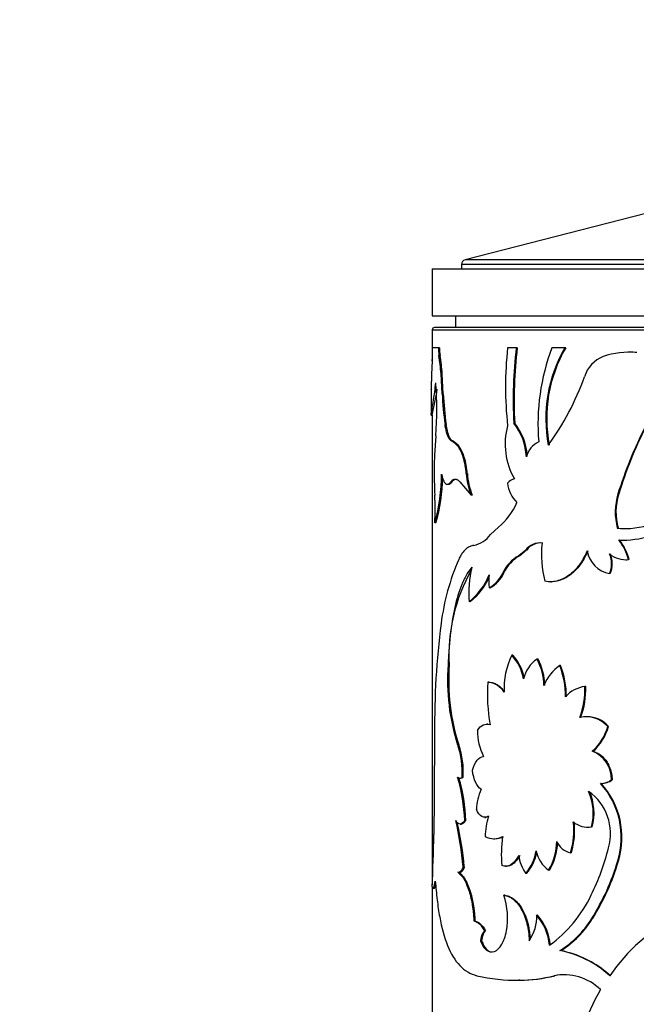
# Model space of a CAD drawing. Units: millimetres. Extents: x 0 to 744, y 0 to 1164.
# Drawn here: x 372 to 398, y 852 to 894 of the extents above; entities that cross this region are included whole.
import ezdxf
from ezdxf import colors
from ezdxf.entities.mleader import LeaderData, LeaderLine
from ezdxf.math import Vec2, Vec3

# ---------------------------------------------------------------- set-up
doc = ezdxf.new("R2010")
doc.units = ezdxf.units.MM
doc.layers.add('DV1_Défaut', color=7, linetype='Continuous')
doc.layers.add('Défaut', color=7, linetype='Continuous')

# ---------------------------------------------------------------- blocks, each defined once
blk = doc.blocks.new('_DOT')
at = {"color": 0}
blk.add_line((0, 0), (-1, 0), dxfattribs=at)
at = {"color": 0, "const_width": 0.333}
blk.add_lwpolyline([(-0.1665, 0, 1), (0.1665, 0, 1)], format="xyb", close=True, dxfattribs=at)
blk = doc.blocks.new('SE')
at = {"layer": 'DV1_Défaut', "color": 7, "linetype": 'Continuous'}
for p, q in [((401.376, 886.792), (391.044, 884.141)), ((390.894, 883.947), (428.394, 883.947)), ((390.894, 883.947), (390.894, 883.753)), ((428.244, 884.141), (391.044, 884.141)), ((389.644, 883.753), (429.644, 883.753)), ((389.644, 883.753), (389.644, 881.753)), ((389.644, 881.753), (429.644, 881.753)), ((390.644, 881.753), (390.644, 881.253)), ((389.644, 881.153), (429.644, 881.153)), ((389.644, 881.153), (389.644, 879.8)), ((429.544, 881.253), (389.744, 881.253)), ((389.908, 880.391), (389.659, 880.391)), ((389.957, 880.391), (389.908, 880.391)), ((389.981, 880.064), (389.932, 880.064)), ((393.228, 880.391), (392.86, 880.391)), ((393.268, 880.391), (393.228, 880.391)), ((395.3, 880.391), (394.747, 880.391)), ((395.335, 880.391), (395.3, 880.391)), ((398.045, 880.198), (398.016, 880.198)), ((389.646, 879.84), (389.62, 879.245)), ((390.07, 879.273), (390.021, 879.273)), ((390.069, 878.431), (390.021, 879.273)), ((390.118, 878.431), (390.07, 879.273)), ((389.594, 878.607), (389.594, 877.524)), ((390.118, 878.431), (390.069, 878.431)), ((389.595, 877.518), (389.644, 877.518)), ((389.644, 877.523), (389.644, 857.495)), ((390.242, 877.113), (390.193, 877.113)), ((393.161, 877.18), (393.12, 877.18)), ((389.805, 876.638), (389.745, 875.81)), ((390.536, 876.402), (390.488, 876.402)), ((390.806, 876.167), (390.759, 876.167)), ((391.013, 875.73), (390.967, 875.73)), ((391.143, 875.026), (391.096, 875.026)), ((390.493, 874.682), (390.445, 874.682)), ((390.817, 874.682), (391.308, 874.11)), ((390.288, 874.572), (390.337, 874.572)), ((397.593, 874.158), (397.563, 874.158)), ((391.354, 874.11), (391.308, 874.11)), ((389.805, 872.924), (389.756, 872.924)), ((392.476, 872.75), (392.133, 872.428)), ((397.566, 872.701), (397.535, 872.701)), ((397.63, 872.192), (397.6, 872.192)), ((397.794, 872.189), (397.824, 872.189)), ((393.631, 871.77), (393.335, 871.525)), ((393.671, 871.77), (393.376, 871.525)), ((393.671, 871.77), (393.631, 871.77)), ((393.376, 871.525), (393.335, 871.525)), ((397.912, 871.356), (397.941, 871.356)), ((398.041, 871.359), (398.012, 871.359)), ((392.701, 870.798), (392.659, 870.798)), ((394.697, 870.415), (394.734, 870.415)), ((397.236, 870.765), (397.205, 870.765)), ((393.076, 867.286), (393.034, 867.286)), ((394.157, 867.123), (394.118, 867.123)), ((390.371, 866.873), (390.323, 866.873)), ((395.119, 866.85), (395.083, 866.85)), ((392.061, 866.137), (392.017, 866.137)), ((396.189, 865.951), (396.155, 865.951)), ((396.242, 864.666), (396.209, 864.666)), ((392.017, 864.348), (391.973, 864.348)), ((397.159, 864.253), (397.128, 864.253)), ((389.749, 863.963), (389.735, 861.188)), ((390.778, 863.466), (390.731, 863.466)), ((396.501, 863.191), (396.468, 863.191)), ((390.821, 862.041), (390.868, 862.041)), ((390.962, 862.084), (390.915, 862.084)), ((396.849, 861.821), (396.817, 861.821)), ((397.32, 861.979), (397.289, 861.979)), ((389.735, 861.188), (389.717, 859.648)), ((391.886, 860.376), (391.93, 860.376)), ((390.832, 860.09), (390.879, 860.09)), ((391.077, 860.241), (391.03, 860.241)), ((396.263, 859.957), (396.296, 859.957)), ((396.471, 859.973), (396.438, 859.973)), ((392.263, 859.461), (392.307, 859.461)), ((395.576, 858.869), (395.541, 858.869)), ((391.014, 858.264), (390.968, 858.264)), ((392.768, 858.292), (392.81, 858.292)), ((397.582, 858.52), (397.552, 858.52)), ((393.671, 857.988), (393.631, 857.988)), ((394.639, 858.123), (394.601, 858.123)), ((389.644, 857.404), (389.644, 840.988)), ((389.675, 857.35), (389.725, 857.35)), ((392.738, 857.056), (392.696, 857.056)), ((394.137, 856.207), (394.098, 856.207)), ((391.467, 855.959), (391.421, 855.959)), ((396.471, 856.054), (396.438, 856.054)), ((391.921, 855.538), (391.877, 855.538)), ((391.747, 855.118), (391.703, 855.118)), ((395.121, 854.697), (395.085, 854.697)), ((394.874, 853.627), (394.837, 853.627)), ((393.382, 853.431), (393.341, 853.431))]:
    blk.add_line(p, q, dxfattribs=at)
for centre, radius, start, end in [((391.094, 883.947), 0.2, 104.3918, 180), ((389.744, 881.153), 0.1, 90, 180), ((377.66, 880.4), 11.999, 357.3235, 359.9559), ((391.982, 880.377), 2.074, 179.6092, 188.6799), ((382.2, 878.786), 7.836, 3.5661, 9.3843), ((392.031, 880.376), 2.074, 179.5986, 188.6699), ((382.196, 878.782), 7.89, 3.5699, 9.3486), ((408.046, 878.727), 15.277, 173.749, 186.251), ((412.354, 878.142), 19.258, 173.2937, 182.8632), ((412.287, 878.147), 19.15, 173.2715, 182.895), ((403.297, 877.152), 9.143, 159.2527, 184.8309), ((400.501, 877.372), 6.014, 149.8739, 190.8315), ((400.523, 877.377), 5.999, 149.8467, 190.9058), ((398.05, 876.682), 3.517, 85.1833, 108.5789), ((398.072, 876.751), 3.449, 84.9947, 90.4571), ((397.45, 878.739), 1.379, 112.1953, 162.7198), ((371.97, 877.766), 17.87, 356.3829, 3.6171), ((385.548, 882.893), 11.228, 323.6807, 340.521), ((370.387, 882.94), 19.698, 347.2772, 347.292), ((372.189, 881.516), 17.908, 347.1095, 350.6995), ((404.25, 879.1), 14.197, 182.7033, 188.0463), ((403.951, 879.064), 13.848, 182.6227, 188.1002), ((391.197, 875.639), 2.464, 2.3453, 38.6983), ((391.213, 875.632), 2.488, 4.1124, 38.4656), ((395.72, 876.277), 2.966, 164.6139, 209.9292), ((414.8, 868.816), 18.046, 152.9669, 162.7811), ((414.567, 868.939), 17.758, 152.9389, 162.9088), ((390.075, 875.65), 0.858, 37.081, 61.2082), ((390.121, 875.651), 0.858, 37.0236, 61.124), ((394.591, 875.511), 0.96, 114.9518, 166.1962), ((389.5, 875.302), 1.528, 16.2765, 34.502), ((389.542, 875.301), 1.532, 16.2519, 34.4158), ((396.939, 875.294), 7.212, 175.8982, 180.0649), ((387.491, 874.725), 3.618, 4.7722, 16.1293), ((387.521, 874.723), 3.634, 4.7727, 16.0779), ((411.905, 875.253), 22.179, 179.9142, 182.9551), ((382.403, 875), 7.64, 344.2314, 0.0417), ((393.9, 875.191), 2.809, 183.3778, 202.6496), ((393.951, 875.191), 2.813, 183.3634, 202.6013), ((382.594, 874.978), 7.498, 344.1003, 359.1366), ((393.233, 874.329), 0.475, 100.1834, 141.7637), ((394.069, 874.701), 1.211, 183.7028, 228.0582), ((400.115, 873.381), 2.668, 163.0564, 194.7717), ((400.148, 873.381), 2.67, 163.0716, 194.7619), ((378.492, 873.517), 11.279, 356.9863, 3.0137), ((390.795, 874.82), 2.666, 309.0656, 337.5175), ((397.878, 876.023), 3.34, 264.1173, 315.6013), ((397.737, 876.388), 4.198, 268.1318, 305.3177), ((397.884, 876.073), 3.388, 264.6119, 271.3709), ((391.163, 873.145), 1.206, 281.984, 323.5133), ((394.233, 871.318), 0.753, 82.9351, 143.0643), ((394.269, 871.328), 0.743, 82.6235, 143.4788), ((399.148, 871.606), 4.844, 174.558, 193.9517), ((395.8, 870.783), 2.286, 14.5887, 38.046), ((395.665, 870.705), 2.465, 15.3993, 37.1218), ((397.421, 871.935), 1.19, 189.6821, 259.5487), ((400.113, 867.33), 10.174, 156.5955, 172.625), ((394.106, 870.13), 1.594, 118.8901, 155.1995), ((394.152, 870.128), 1.598, 119.0351, 155.1971), ((396.197, 871.185), 1.092, 337.3571, 22.6429), ((397.914, 872.478), 1.124, 230.936, 275.0349), ((396.234, 871.185), 1.087, 337.2388, 22.7612), ((397.757, 867.292), 7.398, 150.5178, 183.2476), ((396.099, 869.946), 4.893, 167.176, 184.4685), ((391.398, 871.364), 1.382, 299.5241, 335.8171), ((391.464, 871.341), 1.351, 299.1859, 336.2977), ((389.363, 871.846), 2.942, 309.172, 337.3827), ((389.479, 871.788), 2.854, 308.8067, 335.6772), ((394.069, 870.438), 2.009, 172.0969, 187.9031), ((423.313, 864.34), 33.566, 172.6468, 180.6436), ((395.976, 865.859), 3.269, 154.1254, 182.6877), ((391.609, 865.938), 1.962, 9.8585, 43.4142), ((391.594, 865.912), 2.021, 12.1705, 42.8458), ((394.891, 865.978), 1.381, 124.0291, 167.6548), ((391.728, 865.902), 2.684, 2.0233, 27.0507), ((391.775, 865.906), 2.675, 1.945, 27.0596), ((399.228, 866.211), 8.93, 175.7512, 197.9057), ((399.293, 866.211), 8.946, 175.7555, 197.8677), ((396.113, 865.346), 1.823, 124.4042, 159.0967), ((391.673, 865.531), 3.656, 359.7581, 21.1531), ((391.726, 865.536), 3.639, 359.6826, 21.1777), ((399.225, 865.612), 7.227, 175.8334, 190.2529), ((391.936, 865.235), 0.906, 31.3379, 84.8998), ((396.32, 864.639), 1.323, 97.1422, 138.4917), ((392.827, 865.825), 3.331, 339.0691, 2.1782), ((392.882, 865.82), 3.31, 339.0176, 2.2757), ((396.197, 863.396), 1.266, 42.649, 101.8246), ((396.235, 863.414), 1.249, 42.2324, 89.6486), ((395.06, 864.803), 2.14, 311.1459, 345.1284), ((395.019, 864.845), 2.22, 311.8533, 344.5493), ((394.189, 864.115), 2.62, 180.7526, 205.8459), ((387.538, 862.337), 3.387, 355.7125, 19.4724), ((387.622, 862.343), 3.35, 355.5614, 19.5861), ((396.028, 862.009), 1.261, 358.6207, 69.5958), ((383.506, 859.964), 7.529, 2.1044, 16.3496), ((390.823, 862.165), 0.123, 221.3638, 318.6362), ((383.667, 859.985), 7.415, 1.9716, 16.2391), ((394.003, 860.588), 2.478, 156.6585, 177.139), ((396.826, 862.577), 0.756, 269.2614, 307.7052), ((394.295, 859.527), 3.409, 342.8297, 42.2937), ((396.859, 862.572), 0.751, 269.2194, 307.8334), ((394.305, 859.524), 3.428, 342.9798, 42.0829), ((394.164, 860.544), 2.344, 345.9076, 23.606), ((395.051, 859.686), 2.195, 343.8207, 54.9164), ((394.211, 860.545), 2.331, 345.7882, 23.7018), ((394.963, 859.506), 3.059, 162.5856, 179.1025), ((376.136, 856.877), 14.897, 5.3443, 13.0507), ((376.573, 856.946), 14.501, 5.2169, 12.8147), ((392.584, 859.796), 3.099, 342.5932, 7.1856), ((392.637, 859.794), 3.081, 342.5324, 7.2718), ((396.269, 860.893), 0.935, 229.2658, 280.4117), ((315.931, 861.072), 73.8, 357.15697, 358.8944), ((392.276, 860.269), 0.805, 242.5567, 297.4433), ((392.32, 860.254), 0.792, 269.1373, 297.8691), ((397.755, 858.788), 5.164, 171.4644, 185.2014), ((392.62, 859.358), 2.335, 328.0517, 359.8663), ((392.588, 859.377), 2.404, 328.5578, 358.2059), ((395.709, 859.67), 0.818, 202.8055, 258.1556), ((387.652, 861.419), 9.792, 333.6146, 346.1468), ((394.929, 858.929), 1.603, 186.454, 215.9271), ((392.207, 859.234), 1.892, 318.8056, 351.4831), ((392.189, 859.259), 1.952, 319.3851, 349.0821), ((395.372, 859.188), 1.314, 190.2451, 234.1053), ((388.381, 861.18), 9.549, 327.5352, 343.8258), ((388.305, 861.219), 9.662, 327.6878, 343.7805), ((389.753, 856.064), 3.106, 350.2544, 18.627), ((391.415, 859.419), 5.533, 305.7077, 334.846), ((392.314, 856.142), 1.786, 325.0092, 2.1067), ((392.39, 854.722), 2.263, 5.1808, 41.0047), ((392.439, 854.729), 2.251, 5.0371, 41.0453), ((403.894, 848.987), 8.136, 117.9834, 145.2273), ((392.863, 858.265), 4.203, 301.9085, 328.2633), ((392.963, 858.193), 4.108, 301.6855, 328.6294), ((392.373, 855.086), 0.671, 137.6624, 177.2983), ((394.255, 850.401), 4.375, 47.4941, 79.076), ((394.235, 850.303), 4.482, 76.1125, 78.5999), ((394.235, 850.303), 4.482, 47.8552, 73.6929), ((393.23, 860.717), 7.287, 256.6565, 270.8785), ((393.266, 859.81), 6.38, 270.6739, 284.2499), ((393.318, 859.696), 6.266, 270.5853, 284.3754), ((395.261, 851.439), 2.229, 45.7139, 100.963), ((395.31, 851.493), 2.177, 89.95, 101.56), ((404.726, 848.457), 9.138, 149.9445, 173.3414)]:
    blk.add_arc(centre, radius, start, end, dxfattribs=at)
for points, knots in [([(389.62, 879.245), (389.618, 879.206), (389.615, 879.13), (389.611, 879.027), (389.607, 878.933), (389.603, 878.851), (389.6, 878.78), (389.598, 878.719), (389.596, 878.67), (389.594, 878.631), (389.594, 878.604), (389.594, 878.588), (389.595, 878.584), (389.596, 878.583)], [0, 0, 0, 0, 0.099132, 0.195011, 0.288208, 0.379346, 0.46909, 0.558136, 0.647196, 0.736985, 0.828195, 0.921492, 1, 1, 1, 1]), ([(389.596, 877.521), (389.592, 877.522), (389.611, 877.648), (389.685, 878.072), (389.752, 878.503), (389.787, 878.763), (389.805, 878.893)], [0, 0, 0, 0, 0.371458, 0.685473, 0.842762, 1, 1, 1, 1]), ([(390.488, 876.402), (390.474, 876.41), (390.447, 876.426), (390.41, 876.463), (390.374, 876.509), (390.342, 876.566), (390.311, 876.632), (390.283, 876.709), (390.258, 876.795), (390.234, 876.891), (390.212, 876.997), (390.199, 877.074), (390.193, 877.113)], [0, 0, 0, 0, 0.104583, 0.206196, 0.305519, 0.403278, 0.500237, 0.597176, 0.694877, 0.794103, 0.895583, 1, 1, 1, 1]), ([(390.043, 875.005), (390.05, 874.976), (390.064, 874.917), (390.086, 874.84), (390.11, 874.772), (390.134, 874.714), (390.16, 874.665), (390.188, 874.627), (390.229, 874.585), (390.287, 874.562), (390.365, 874.589), (390.418, 874.65), (390.445, 874.682)], [0, 0, 0, 0, 0.075715, 0.149268, 0.221079, 0.291597, 0.361294, 0.430663, 0.500202, 0.662043, 0.82665, 1, 1, 1, 1]), ([(390.445, 874.682), (390.458, 874.697), (390.483, 874.728), (390.522, 874.761), (390.562, 874.784), (390.602, 874.795), (390.644, 874.795), (390.686, 874.784), (390.729, 874.761), (390.773, 874.728), (390.802, 874.697), (390.817, 874.682)], [0, 0, 0, 0, 0.114656, 0.22668, 0.336787, 0.445726, 0.554274, 0.663213, 0.77332, 0.885344, 1, 1, 1, 1]), ([(391.413, 871.965), (391.387, 871.96), (391.335, 871.95), (391.26, 871.924), (391.19, 871.889), (391.124, 871.846), (391.047, 871.783), (390.961, 871.686), (390.865, 871.545), (390.806, 871.43), (390.776, 871.371)], [0, 0, 0, 0, 0.106578, 0.209604, 0.309344, 0.406091, 0.500167, 0.658321, 0.824478, 1, 1, 1, 1]), ([(396.248, 871.735), (396.192, 871.604), (396.138, 871.493), (396.061, 871.355), (396.036, 871.313), (395.974, 871.218), (395.942, 871.172), (395.774, 870.949), (395.624, 870.801), (395.298, 870.568), (395.129, 870.489), (394.914, 870.437), (394.871, 870.429), (394.784, 870.418), (394.752, 870.416), (394.632, 870.414), (394.543, 870.422), (394.447, 870.438)], [0, 0, 0, 0, 0.125, 0.125, 0.1875, 0.1875, 0.25, 0.25, 0.5, 0.5, 0.75, 0.75, 0.8125, 0.8125, 0.875, 0.875, 1, 1, 1, 1]), ([(396.282, 871.735), (396.24, 871.643), (396.157, 871.464), (396.011, 871.223), (395.853, 871.011), (395.681, 870.829), (395.525, 870.701), (395.391, 870.613), (395.283, 870.554), (395.174, 870.505), (395.065, 870.468), (394.992, 870.45), (394.957, 870.443)], [0, 0, 0, 0, 0.1373757, 0.2694759, 0.3979531, 0.5246015, 0.651293, 0.7218274, 0.7920925, 0.8624122, 0.9331092, 1, 1, 1, 1]), ([(391.328, 871.032), (391.229, 870.901), (391.153, 870.786), (391.081, 870.662), (391.067, 870.636), (391.033, 870.572), (391.016, 870.539), (390.967, 870.439), (390.936, 870.369), (390.786, 870.009), (390.687, 869.681), (390.525, 868.96), (390.462, 868.568), (390.393, 867.95), (390.373, 867.729), (390.35, 867.417), (390.346, 867.346), (390.335, 867.14), (390.329, 867.017), (390.323, 866.873)], [0, 0, 0, 0, 0.125, 0.125, 0.15625, 0.15625, 0.1875, 0.1875, 0.25, 0.25, 0.5, 0.5, 0.75, 0.75, 0.875, 0.875, 0.9375, 0.9375, 1, 1, 1, 1]), ([(392.061, 866.137), (392.122, 866.132), (392.238, 866.121), (392.38, 866.057), (392.48, 865.988), (392.547, 865.933), (392.615, 865.867), (392.67, 865.807), (392.703, 865.768), (392.712, 865.755)], [0, 0, 0, 0, 0.278029, 0.532368, 0.631812, 0.734453, 0.840701, 0.950927, 1, 1, 1, 1]), ([(396.501, 863.191), (396.556, 863.172), (396.665, 863.135), (396.817, 863.042), (396.953, 862.921), (397.055, 862.794), (397.128, 862.676), (397.18, 862.574), (397.224, 862.467), (397.26, 862.353), (397.288, 862.234), (397.309, 862.108), (397.316, 862.022), (397.32, 861.979)], [0, 0, 0, 0, 0.130973, 0.255739, 0.377454, 0.499511, 0.569649, 0.63919, 0.708777, 0.779047, 0.850623, 0.924093, 1, 1, 1, 1]), ([(390.962, 862.084), (390.951, 862.075), (390.931, 862.058), (390.899, 862.044), (390.879, 862.041), (390.868, 862.041)], [0, 0, 0, 0, 0.339461, 0.671594, 1, 1, 1, 1]), ([(391.077, 860.241), (391.063, 860.222), (391.037, 860.185), (390.996, 860.143), (390.957, 860.112), (390.917, 860.094), (390.892, 860.09), (390.879, 860.09)], [0, 0, 0, 0, 0.21278, 0.417228, 0.615198, 0.808728, 1, 1, 1, 1]), ([(393.377, 858.749), (393.358, 858.715), (393.321, 858.651), (393.261, 858.565), (393.2, 858.49), (393.137, 858.427), (393.072, 858.376), (393.006, 858.337), (392.938, 858.31), (392.872, 858.295), (392.83, 858.292), (392.81, 858.292)], [0, 0, 0, 0, 0.121761, 0.239151, 0.353024, 0.464317, 0.574032, 0.683218, 0.792933, 0.904226, 1, 1, 1, 1]), ([(391.014, 858.264), (391.006, 858.241), (390.989, 858.196), (390.962, 858.139), (390.934, 858.094), (390.905, 858.06), (390.874, 858.038), (390.851, 858.03), (390.838, 858.028), (390.835, 858.028)], [0, 0, 0, 0, 0.170523, 0.333233, 0.490519, 0.645021, 0.799522, 0.956808, 1, 1, 1, 1]), ([(390.732, 858.042), (390.779, 858.008), (390.822, 857.971), (390.877, 857.911), (390.894, 857.891), (390.934, 857.837), (390.954, 857.808), (391.052, 857.652), (391.125, 857.494), (391.255, 857.118), (391.309, 856.908), (391.358, 856.622), (391.367, 856.564), (391.384, 856.445), (391.389, 856.399), (391.406, 856.23), (391.415, 856.102), (391.421, 855.959)], [0, 0, 0, 0, 0.125, 0.125, 0.1875, 0.1875, 0.25, 0.25, 0.5, 0.5, 0.75, 0.75, 0.8125, 0.8125, 0.875, 0.875, 1, 1, 1, 1]), ([(390.794, 858.03), (390.823, 858.006), (390.885, 857.955), (390.978, 857.84), (391.071, 857.693), (391.158, 857.515), (391.226, 857.34), (391.277, 857.183), (391.314, 857.051), (391.347, 856.914), (391.377, 856.77), (391.403, 856.62), (391.425, 856.464), (391.443, 856.301), (391.458, 856.132), (391.464, 856.017), (391.467, 855.959)], [0, 0, 0, 0, 0.091393, 0.19433, 0.294334, 0.392983, 0.491924, 0.547048, 0.601857, 0.656633, 0.71166, 0.767218, 0.823577, 0.880999, 0.93973, 1, 1, 1, 1]), ([(389.64, 857.412), (389.643, 857.4), (389.649, 857.379), (389.66, 857.359), (389.67, 857.349), (389.682, 857.35), (389.694, 857.362), (389.707, 857.384), (389.72, 857.418), (389.733, 857.462), (389.747, 857.517), (389.762, 857.583), (389.771, 857.634), (389.776, 857.66)], [0, 0, 0, 0, 0.095765, 0.188687, 0.279333, 0.368318, 0.456287, 0.54391, 0.631865, 0.720822, 0.811428, 0.904298, 1, 1, 1, 1]), ([(389.776, 857.66), (389.8, 857.389), (389.848, 856.847), (389.995, 855.877), (390.267, 854.843), (390.703, 854.134), (391.15, 853.764), (391.415, 853.672), (391.548, 853.627)], [0, 0, 0, 0, 0.124993, 0.250052, 0.499767, 0.74959, 0.874805, 1, 1, 1, 1]), ([(392.696, 857.056), (392.773, 857.045), (392.843, 857.027), (392.964, 856.976), (393.029, 856.937), (393.221, 856.784), (393.34, 856.642), (393.546, 856.281), (393.629, 856.073), (393.7, 855.786), (393.713, 855.728), (393.735, 855.609), (393.743, 855.561), (393.764, 855.389), (393.773, 855.26), (393.777, 855.118)], [0, 0, 0, 0, 0.125, 0.125, 0.25, 0.25, 0.5, 0.5, 0.75, 0.75, 0.8125, 0.8125, 0.875, 0.875, 1, 1, 1, 1]), ([(392.738, 857.056), (392.794, 857.044), (392.904, 857.022), (393.066, 856.939), (393.218, 856.819), (393.358, 856.661), (393.465, 856.499), (393.542, 856.354), (393.595, 856.239), (393.643, 856.118), (393.685, 855.991), (393.722, 855.859), (393.752, 855.722), (393.778, 855.579), (393.797, 855.43), (393.809, 855.295), (393.813, 855.209), (393.814, 855.175)], [0, 0, 0, 0, 0.108034, 0.210865, 0.310563, 0.409392, 0.509678, 0.560177, 0.610028, 0.659516, 0.708932, 0.758568, 0.808712, 0.859645, 0.911632, 0.964927, 1, 1, 1, 1]), ([(391.467, 855.959), (391.487, 855.953), (391.527, 855.943), (391.586, 855.914), (391.645, 855.876), (391.702, 855.828), (391.759, 855.771), (391.815, 855.703), (391.869, 855.626), (391.904, 855.568), (391.921, 855.538)], [0, 0, 0, 0, 0.127431, 0.25279, 0.376748, 0.5, 0.623251, 0.747209, 0.872568, 1, 1, 1, 1]), ([(391.703, 855.118), (391.742, 855.018), (391.781, 854.937), (391.858, 854.817), (391.909, 854.759), (392.062, 854.64), (392.176, 854.619), (392.411, 854.707), (392.517, 854.807), (392.706, 855.121), (392.765, 855.292), (392.814, 855.538)], [0, 0, 0, 0, 0.125, 0.125, 0.25, 0.25, 0.5, 0.5, 0.75, 0.75, 1, 1, 1, 1]), ([(391.921, 855.538), (391.909, 855.526), (391.885, 855.503), (391.852, 855.457), (391.823, 855.404), (391.798, 855.343), (391.777, 855.275), (391.76, 855.2), (391.752, 855.145), (391.747, 855.118)], [0, 0, 0, 0, 0.14894, 0.29186, 0.431043, 0.568957, 0.70814, 0.85106, 1, 1, 1, 1]), ([(391.747, 855.118), (391.78, 855.043), (391.842, 854.9), (391.973, 854.728), (392.086, 854.66), (392.157, 854.645), (392.165, 854.643)], [0, 0, 0, 0, 0.298702, 0.572117, 0.953054, 1, 1, 1, 1])]:
    blk.add_open_spline(points, degree=3, knots=knots, dxfattribs=at)
for points in [[(390.536, 876.402), (390.396, 876.474), (390.304, 876.712), (390.242, 877.113)], [(390.337, 874.572), (390.386, 874.573), (390.438, 874.609), (390.493, 874.682)], [(390.493, 874.682), (390.542, 874.747), (390.594, 874.784), (390.647, 874.792)], [(391.57, 864.081), (391.734, 864.316), (391.898, 864.391), (392.113, 864.326)], [(391.357, 862.383), (391.467, 862.753), (391.621, 862.95), (391.831, 862.973)], [(391.728, 861.57), (391.538, 861.698), (391.42, 861.969), (391.357, 862.383)], [(392.045, 860.422), (391.838, 860.309), (391.668, 860.406), (391.528, 860.712)], [(391.03, 860.241), (390.893, 860.04), (390.766, 860.04), (390.648, 860.241)], [(393.336, 858.749), (393.128, 858.37), (392.882, 858.227), (392.612, 858.319)], [(390.968, 858.264), (390.9, 858.068), (390.82, 857.994), (390.732, 858.042)], [(389.72, 857.351), (389.741, 857.342), (389.765, 857.39), (389.791, 857.494)], [(391.421, 855.959), (391.594, 855.921), (391.728, 855.799), (391.877, 855.538)]]:
    blk.add_open_spline(points, degree=3, dxfattribs=at)

msp = doc.modelspace()

# ---------------------------------------------------------------- block references
at = {"layer": 'Défaut'}
msp.add_blockref('SE', (0, 0), dxfattribs=at)

# ---------------------------------------------------------------- leaders
at = {"layer": 'Défaut', "color": 7, "linetype": 'Continuous'}
ml = msp.add_multileader_mtext('Standard', dxfattribs=at)
ml.set_content('{\\pxsm0.9;\\fSolid Edge ISO|b1||i0||c0|p34;\\W1.;22/04/2024\\P}', color=256)
ml.set_leader_properties()
ml.set_arrow_properties(name='DOT')
ml.build(insert=Vec2(0, 0))
ml.multileader.update_dxf_attribs({"leader_type": 0, "dogleg_length": 0, "arrow_head_size": 12})
ctx = ml.context
ctx.base_point, ctx.char_height, ctx.arrow_head_size = Vec3(656.602, 1157.093), 12, 12
notes = []
notes.append((ctx, [(0, (0, 0, 0), (0, 0), (1, 0), 1, [])]))
ctx.mtext.insert = Vec3(658.602, 1163.093)
for ctx, leaders in notes:
    for number, flags, end, landing, length, lines in leaders:
        leader = LeaderData()
        leader.index, (leader.has_last_leader_line, leader.has_dogleg_vector, leader.attachment_direction) = number, flags
        leader.last_leader_point, leader.dogleg_vector, leader.dogleg_length = Vec3(end), Vec3(landing), length
        for number, points, colour, breaks in lines:
            line = LeaderLine()
            line.index, line.vertices, line.color, line.breaks = number, Vec3.list(points), colors.encode_raw_color(colour), breaks
            leader.lines.append(line)
        ctx.leaders.append(leader)

doc.saveas('drawing.dxf')
